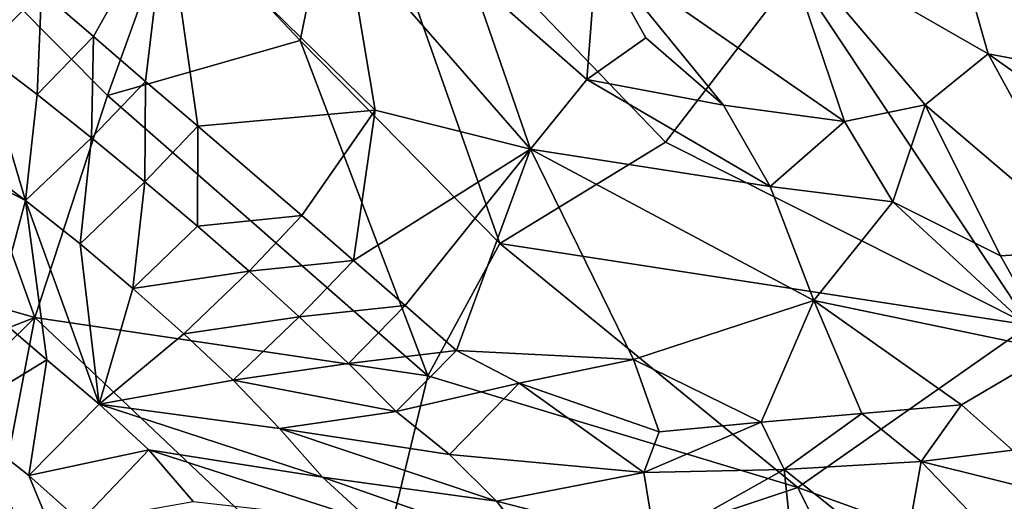
# Model space of a CAD drawing. Units: metres. Extents: x 23.42 to 25.18, y 0.48 to 2.25.
# Drawn here: x 23.87 to 24.01, y 0.86 to 0.93 of the extents above; entities that cross this region are included whole.
import ezdxf

# ---------------------------------------------------------------- set-up
doc = ezdxf.new("R2010")
doc.units = ezdxf.units.M

msp = doc.modelspace()

# ---------------------------------------------------------------- linework, layer by layer
at = {"layer": '1'}
for points in [[(23.90904, 0.93057, 11.43034), (23.89085, 0.94992, 11.42922), (23.9159, 0.96411, 11.40571)], [(23.93816, 0.90103, 11.43322), (23.90904, 0.93057, 11.43034), (23.9159, 0.96411, 11.40571)], [(23.93816, 0.90103, 11.43322), (23.9159, 0.96411, 11.40571), (23.96233, 0.91576, 11.41204)], [(23.9159, 0.96411, 11.40571), (23.98126, 0.94042, 11.38326), (23.96233, 0.91576, 11.41204)], [(23.97923, 0.94595, 12.43543), (24.00938, 0.92862, 12.43012), (24.00034, 0.96042, 12.41353)], [(24.00034, 0.96042, 12.41353), (24.00938, 0.92862, 12.43012), (24.03658, 0.92349, 12.41928)], [(24.00034, 0.96042, 12.41353), (24.03658, 0.92349, 12.41928), (24.023, 0.94981, 12.40637)], [(23.87038, 0.89023, 11.46343), (23.76977, 0.9188, 11.49307), (23.84623, 0.95752, 11.44686)], [(23.88095, 0.92256, 11.44657), (23.84623, 0.95752, 11.44686), (23.89085, 0.94992, 11.42922)], [(23.84623, 0.95752, 11.44686), (23.88095, 0.92256, 11.44657), (23.87038, 0.89023, 11.46343)], [(23.88958, 0.95021, 12.44103), (23.87135, 0.93772, 12.42756), (23.87891, 0.93116, 12.42821)], [(23.88958, 0.95021, 12.44103), (23.87891, 0.93116, 12.42821), (23.8865, 0.92461, 12.42863)], [(23.88095, 0.92256, 11.44657), (23.89085, 0.94992, 11.42922), (23.90904, 0.93057, 11.43034)], [(23.88958, 0.95021, 12.44103), (23.8865, 0.92461, 12.42863), (23.89414, 0.91812, 12.42896)], [(23.88958, 0.95021, 12.44103), (23.89414, 0.91812, 12.42896), (23.91997, 0.92042, 12.43951)], [(23.91575, 0.94558, 12.4475), (23.88958, 0.95021, 12.44103), (23.91997, 0.92042, 12.43951)], [(24.00396, 0.95029, 10.60865), (24.02246, 0.93589, 10.58149), (24.03982, 0.924, 10.60299)], [(24.00396, 0.95029, 10.60865), (24.03982, 0.924, 10.60299), (24.02911, 0.93566, 10.62097)], [(23.98126, 0.94042, 11.38326), (24.01756, 0.94872, 11.35542), (24.01541, 0.88911, 11.40577)], [(23.91575, 0.94558, 12.4475), (23.91997, 0.92042, 12.43951), (23.94263, 0.91473, 12.44345)], [(23.91575, 0.94558, 12.4475), (23.94263, 0.91473, 12.44345), (23.93398, 0.93977, 12.44793)], [(23.9523, 0.94377, 12.44709), (23.9884, 0.91879, 12.44345), (23.97923, 0.94595, 12.43543)], [(23.97923, 0.94595, 12.43543), (23.9884, 0.91879, 12.44345), (24.00016, 0.92123, 12.4385)], [(23.97923, 0.94595, 12.43543), (24.00016, 0.92123, 12.4385), (24.00938, 0.92862, 12.43012)], [(23.86361, 0.94415, 12.4259), (23.86253, 0.92889, 12.40997), (23.87135, 0.93772, 12.42756)], [(23.9523, 0.94377, 12.44709), (23.93398, 0.93977, 12.44793), (23.95085, 0.92491, 12.44714)], [(23.9523, 0.94377, 12.44709), (23.95085, 0.92491, 12.44714), (23.95943, 0.93097, 12.44717)], [(23.95943, 0.93097, 12.44717), (23.97076, 0.92116, 12.44661), (23.9523, 0.94377, 12.44709)], [(23.9523, 0.94377, 12.44709), (23.97076, 0.92116, 12.44661), (23.9884, 0.91879, 12.44345)], [(23.96233, 0.91576, 11.41204), (23.98126, 0.94042, 11.38326), (24.01541, 0.88911, 11.40577)], [(23.93398, 0.93977, 12.44793), (23.94263, 0.91473, 12.44345), (23.95085, 0.92491, 12.44714)], [(23.86253, 0.92889, 12.40997), (23.87072, 0.92273, 12.41378), (23.87135, 0.93772, 12.42756)], [(23.87135, 0.93772, 12.42756), (23.87072, 0.92273, 12.41378), (23.87891, 0.93116, 12.42821)], [(23.87072, 0.92273, 12.41378), (23.87865, 0.91642, 12.4162), (23.87891, 0.93116, 12.42821)], [(23.87891, 0.93116, 12.42821), (23.87865, 0.91642, 12.4162), (23.8865, 0.92461, 12.42863)], [(23.92767, 0.88175, 11.44721), (23.88095, 0.92256, 11.44657), (23.90904, 0.93057, 11.43034)], [(23.92767, 0.88175, 11.44721), (23.90904, 0.93057, 11.43034), (23.93816, 0.90103, 11.43322)], [(23.95943, 0.93097, 12.44717), (23.95085, 0.92491, 12.44714), (23.97076, 0.92116, 12.44661)], [(23.86253, 0.92889, 12.40997), (23.86077, 0.91344, 12.38305), (23.869, 0.90726, 12.3884)], [(23.86253, 0.92889, 12.40997), (23.869, 0.90726, 12.3884), (23.87072, 0.92273, 12.41378)], [(24.00016, 0.92123, 12.4385), (24.02494, 0.90008, 12.43946), (24.00938, 0.92862, 12.43012)], [(24.00938, 0.92862, 12.43012), (24.02494, 0.90008, 12.43946), (24.05605, 0.89567, 12.42982)], [(24.03658, 0.92349, 12.41928), (24.00938, 0.92862, 12.43012), (24.05605, 0.89567, 12.42982)], [(23.87865, 0.91642, 12.4162), (23.88643, 0.91001, 12.41759), (23.8865, 0.92461, 12.42863)], [(23.8865, 0.92461, 12.42863), (23.88643, 0.91001, 12.41759), (23.89414, 0.91812, 12.42896)], [(23.95085, 0.92491, 12.44714), (23.94263, 0.91473, 12.44345), (23.9776, 0.90931, 12.44623)], [(23.95085, 0.92491, 12.44714), (23.9776, 0.90931, 12.44623), (23.97076, 0.92116, 12.44661)], [(23.86077, 0.91344, 12.38305), (23.84126, 0.92162, 12.34902), (23.869, 0.90726, 12.3884)], [(23.84126, 0.92162, 12.34902), (23.86448, 0.89056, 12.33488), (23.869, 0.90726, 12.3884)], [(23.87072, 0.92273, 12.41378), (23.869, 0.90726, 12.3884), (23.87865, 0.91642, 12.4162)], [(23.88095, 0.92256, 11.44657), (23.92767, 0.88175, 11.44721), (23.87038, 0.89023, 11.46343)], [(23.91997, 0.92042, 12.43951), (23.89414, 0.91812, 12.42896), (23.90929, 0.90507, 12.4286)], [(23.90929, 0.90507, 12.4286), (23.91683, 0.89852, 12.42806), (23.91997, 0.92042, 12.43951)], [(23.91997, 0.92042, 12.43951), (23.91683, 0.89852, 12.42806), (23.94263, 0.91473, 12.44345)], [(23.97076, 0.92116, 12.44661), (23.9776, 0.90931, 12.44623), (23.9884, 0.91879, 12.44345)], [(23.9884, 0.91879, 12.44345), (23.99548, 0.9071, 12.44481), (24.00016, 0.92123, 12.4385)], [(23.99548, 0.9071, 12.44481), (24.01117, 0.8992, 12.44336), (24.00016, 0.92123, 12.4385)], [(24.00016, 0.92123, 12.4385), (24.01117, 0.8992, 12.44336), (24.02494, 0.90008, 12.43946)], [(23.80743, 0.86578, 11.49853), (23.76977, 0.9188, 11.49307), (23.87038, 0.89023, 11.46343)], [(23.9884, 0.91879, 12.44345), (23.9776, 0.90931, 12.44623), (23.99548, 0.9071, 12.44481)], [(23.88643, 0.91001, 12.41759), (23.89407, 0.90354, 12.41796), (23.89414, 0.91812, 12.42896)], [(23.89414, 0.91812, 12.42896), (23.89407, 0.90354, 12.41796), (23.90929, 0.90507, 12.4286)], [(23.869, 0.90726, 12.3884), (23.87697, 0.90094, 12.39187), (23.87865, 0.91642, 12.4162)], [(23.87865, 0.91642, 12.4162), (23.87697, 0.90094, 12.39187), (23.88643, 0.91001, 12.41759)], [(23.91683, 0.89852, 12.42806), (23.92435, 0.89197, 12.42736), (23.94263, 0.91473, 12.44345)], [(23.92435, 0.89197, 12.42736), (23.93185, 0.88544, 12.42622), (23.94263, 0.91473, 12.44345)], [(23.94263, 0.91473, 12.44345), (23.93185, 0.88544, 12.42622), (23.95767, 0.88412, 12.43425)], [(23.93816, 0.90103, 11.43322), (23.96233, 0.91576, 11.41204), (24.01541, 0.88911, 11.40577)], [(23.9776, 0.90931, 12.44623), (23.94263, 0.91473, 12.44345), (23.98395, 0.8927, 12.44331)], [(23.94263, 0.91473, 12.44345), (23.95767, 0.88412, 12.43425), (23.98395, 0.8927, 12.44331)], [(23.87697, 0.90094, 12.39187), (23.88466, 0.89447, 12.39304), (23.88643, 0.91001, 12.41759)], [(23.88643, 0.91001, 12.41759), (23.88466, 0.89447, 12.39304), (23.89407, 0.90354, 12.41796)], [(23.9776, 0.90931, 12.44623), (23.98395, 0.8927, 12.44331), (23.99548, 0.9071, 12.44481)], [(23.869, 0.90726, 12.3884), (23.86448, 0.89056, 12.33488), (23.87211, 0.88406, 12.33558)], [(23.87975, 0.87762, 12.33551), (23.87697, 0.90094, 12.39187), (23.869, 0.90726, 12.3884)], [(23.87211, 0.88406, 12.33558), (23.87975, 0.87762, 12.33551), (23.869, 0.90726, 12.3884)], [(23.99548, 0.9071, 12.44481), (23.98395, 0.8927, 12.44331), (24.01893, 0.8854, 12.44391)], [(23.99548, 0.9071, 12.44481), (24.01893, 0.8854, 12.44391), (24.01117, 0.8992, 12.44336)], [(23.89407, 0.90354, 12.41796), (23.9016, 0.89699, 12.41751), (23.90929, 0.90507, 12.4286)], [(23.90929, 0.90507, 12.4286), (23.9016, 0.89699, 12.41751), (23.91683, 0.89852, 12.42806)], [(23.89407, 0.90354, 12.41796), (23.88466, 0.89447, 12.39304), (23.9016, 0.89699, 12.41751)], [(23.87975, 0.87762, 12.33551), (23.88466, 0.89447, 12.39304), (23.87697, 0.90094, 12.39187)], [(23.98163, 0.86547, 11.43668), (23.92767, 0.88175, 11.44721), (23.93816, 0.90103, 11.43322)], [(23.98163, 0.86547, 11.43668), (23.93816, 0.90103, 11.43322), (24.01541, 0.88911, 11.40577)], [(24.01117, 0.8992, 12.44336), (24.01893, 0.8854, 12.44391), (24.02494, 0.90008, 12.43946)], [(23.9016, 0.89699, 12.41751), (23.90892, 0.8903, 12.41572), (23.91683, 0.89852, 12.42806)], [(23.91683, 0.89852, 12.42806), (23.90892, 0.8903, 12.41572), (23.92435, 0.89197, 12.42736)], [(23.88466, 0.89447, 12.39304), (23.8921, 0.88785, 12.39215), (23.9016, 0.89699, 12.41751)], [(23.9016, 0.89699, 12.41751), (23.8921, 0.88785, 12.39215), (23.90892, 0.8903, 12.41572)], [(23.87975, 0.87762, 12.33551), (23.8921, 0.88785, 12.39215), (23.88466, 0.89447, 12.39304)], [(23.90892, 0.8903, 12.41572), (23.91609, 0.8835, 12.41257), (23.92435, 0.89197, 12.42736)], [(23.92435, 0.89197, 12.42736), (23.91609, 0.8835, 12.41257), (23.93185, 0.88544, 12.42622)], [(23.95767, 0.88412, 12.43425), (23.97626, 0.87496, 12.43402), (23.98395, 0.8927, 12.44331)], [(23.98395, 0.8927, 12.44331), (23.97626, 0.87496, 12.43402), (23.99095, 0.87626, 12.4388)], [(23.98395, 0.8927, 12.44331), (23.99095, 0.87626, 12.4388), (24.00547, 0.87749, 12.44183)], [(23.98395, 0.8927, 12.44331), (24.00547, 0.87749, 12.44183), (24.01893, 0.8854, 12.44391)], [(23.85218, 0.87229, 11.47799), (23.80743, 0.86578, 11.49853), (23.87038, 0.89023, 11.46343)], [(23.85687, 0.81983, 11.50005), (23.85218, 0.87229, 11.47799), (23.87038, 0.89023, 11.46343)], [(23.85687, 0.81983, 11.50005), (23.87038, 0.89023, 11.46343), (23.91868, 0.84454, 11.46665)], [(23.86448, 0.89056, 12.33488), (23.85858, 0.87581, 12.31452), (23.87211, 0.88406, 12.33558)], [(23.91868, 0.84454, 11.46665), (23.87038, 0.89023, 11.46343), (23.92767, 0.88175, 11.44721)], [(23.8921, 0.88785, 12.39215), (23.89931, 0.88108, 12.38919), (23.90892, 0.8903, 12.41572)], [(23.90892, 0.8903, 12.41572), (23.89931, 0.88108, 12.38919), (23.91609, 0.8835, 12.41257)], [(23.98163, 0.86547, 11.43668), (24.01541, 0.88911, 11.40577), (24.01902, 0.85195, 11.43189)], [(23.87975, 0.87762, 12.33551), (23.89931, 0.88108, 12.38919), (23.8921, 0.88785, 12.39215)], [(23.91609, 0.8835, 12.41257), (23.92307, 0.87655, 12.40796), (23.93185, 0.88544, 12.42622)], [(23.93185, 0.88544, 12.42622), (23.92307, 0.87655, 12.40796), (23.94101, 0.88067, 12.42676)], [(23.93185, 0.88544, 12.42622), (23.94101, 0.88067, 12.42676), (23.95767, 0.88412, 12.43425)], [(24.00547, 0.87749, 12.44183), (24.0129, 0.8709, 12.44035), (24.01893, 0.8854, 12.44391)], [(23.85858, 0.87581, 12.31452), (23.8695, 0.86723, 12.31501), (23.87211, 0.88406, 12.33558)], [(23.87211, 0.88406, 12.33558), (23.8695, 0.86723, 12.31501), (23.87975, 0.87762, 12.33551)], [(23.91609, 0.8835, 12.41257), (23.89931, 0.88108, 12.38919), (23.92307, 0.87655, 12.40796)], [(23.94101, 0.88067, 12.42676), (23.96141, 0.87359, 12.42799), (23.95767, 0.88412, 12.43425)], [(23.95767, 0.88412, 12.43425), (23.96141, 0.87359, 12.42799), (23.97626, 0.87496, 12.43402)], [(23.92767, 0.88175, 11.44721), (23.98163, 0.86547, 11.43668), (23.91868, 0.84454, 11.46665)], [(23.87975, 0.87762, 12.33551), (23.90604, 0.87407, 12.38188), (23.89931, 0.88108, 12.38919)], [(23.89931, 0.88108, 12.38919), (23.90604, 0.87407, 12.38188), (23.92307, 0.87655, 12.40796)], [(23.92307, 0.87655, 12.40796), (23.93083, 0.87028, 12.40774), (23.94101, 0.88067, 12.42676)], [(23.94101, 0.88067, 12.42676), (23.93083, 0.87028, 12.40774), (23.95918, 0.86765, 12.41976)], [(23.94101, 0.88067, 12.42676), (23.95918, 0.86765, 12.41976), (23.96141, 0.87359, 12.42799)], [(23.82905, 0.87778, 12.30837), (23.854, 0.78776, 12.2909), (23.88011, 0.84169, 12.30919)], [(23.85858, 0.87581, 12.31452), (23.82905, 0.87778, 12.30837), (23.88011, 0.84169, 12.30919)], [(23.87975, 0.87762, 12.33551), (23.8695, 0.86723, 12.31501), (23.88697, 0.87094, 12.33277)], [(23.87975, 0.87762, 12.33551), (23.88697, 0.87094, 12.33277), (23.9123, 0.86695, 12.36914)], [(23.90604, 0.87407, 12.38188), (23.87975, 0.87762, 12.33551), (23.9123, 0.86695, 12.36914)], [(23.99095, 0.87626, 12.4388), (23.99959, 0.86925, 12.43614), (24.00547, 0.87749, 12.44183)], [(24.00547, 0.87749, 12.44183), (23.99959, 0.86925, 12.43614), (24.0129, 0.8709, 12.44035)], [(23.8695, 0.86723, 12.31501), (23.85858, 0.87581, 12.31452), (23.88011, 0.84169, 12.30919)], [(23.92307, 0.87655, 12.40796), (23.90604, 0.87407, 12.38188), (23.93083, 0.87028, 12.40774)], [(23.97626, 0.87496, 12.43402), (23.9796, 0.86808, 12.42847), (23.99095, 0.87626, 12.4388)], [(23.99095, 0.87626, 12.4388), (23.9796, 0.86808, 12.42847), (23.99959, 0.86925, 12.43614)], [(23.96141, 0.87359, 12.42799), (23.95918, 0.86765, 12.41976), (23.97626, 0.87496, 12.43402)], [(23.97626, 0.87496, 12.43402), (23.95918, 0.86765, 12.41976), (23.9796, 0.86808, 12.42847)], [(23.90604, 0.87407, 12.38188), (23.9123, 0.86695, 12.36914), (23.93769, 0.86348, 12.40117)], [(23.93083, 0.87028, 12.40774), (23.90604, 0.87407, 12.38188), (23.93769, 0.86348, 12.40117)], [(23.8695, 0.86723, 12.31501), (23.87701, 0.86052, 12.31422), (23.88697, 0.87094, 12.33277)], [(23.88697, 0.87094, 12.33277), (23.87701, 0.86052, 12.31422), (23.89344, 0.86342, 12.32727)], [(23.88697, 0.87094, 12.33277), (23.89344, 0.86342, 12.32727), (23.91934, 0.86049, 12.36058)], [(23.9123, 0.86695, 12.36914), (23.88697, 0.87094, 12.33277), (23.91934, 0.86049, 12.36058)], [(23.93083, 0.87028, 12.40774), (23.93769, 0.86348, 12.40117), (23.95918, 0.86765, 12.41976)], [(24.0129, 0.8709, 12.44035), (23.99959, 0.86925, 12.43614), (24.02008, 0.86417, 12.43668)], [(23.9796, 0.86808, 12.42847), (23.99694, 0.85428, 12.41541), (23.99959, 0.86925, 12.43614)], [(23.99959, 0.86925, 12.43614), (23.99694, 0.85428, 12.41541), (24.01227, 0.85602, 12.42539)], [(23.99959, 0.86925, 12.43614), (24.01227, 0.85602, 12.42539), (24.02008, 0.86417, 12.43668)], [(23.87701, 0.86052, 12.31422), (23.8695, 0.86723, 12.31501), (23.88011, 0.84169, 12.30919)], [(23.95918, 0.86765, 12.41976), (23.93769, 0.86348, 12.40117), (23.96083, 0.85756, 12.40517)], [(23.95918, 0.86765, 12.41976), (23.96083, 0.85756, 12.40517), (23.9796, 0.86808, 12.42847)], [(23.9796, 0.86808, 12.42847), (23.96083, 0.85756, 12.40517), (23.98128, 0.8524, 12.4024)], [(23.9796, 0.86808, 12.42847), (23.98128, 0.8524, 12.4024), (23.99694, 0.85428, 12.41541)], [(23.9123, 0.86695, 12.36914), (23.91934, 0.86049, 12.36058), (23.94358, 0.85606, 12.38632)], [(23.93769, 0.86348, 12.40117), (23.9123, 0.86695, 12.36914), (23.94358, 0.85606, 12.38632)], [(23.98163, 0.86547, 11.43668), (24.00342, 0.82156, 11.45247), (23.91868, 0.84454, 11.46665)], [(24.00342, 0.82156, 11.45247), (23.98163, 0.86547, 11.43668), (24.01902, 0.85195, 11.43189)], [(23.93769, 0.86348, 12.40117), (23.94358, 0.85606, 12.38632), (23.96083, 0.85756, 12.40517)]]:
    msp.add_3dface(points, dxfattribs=at)

doc.saveas('drawing.dxf')
